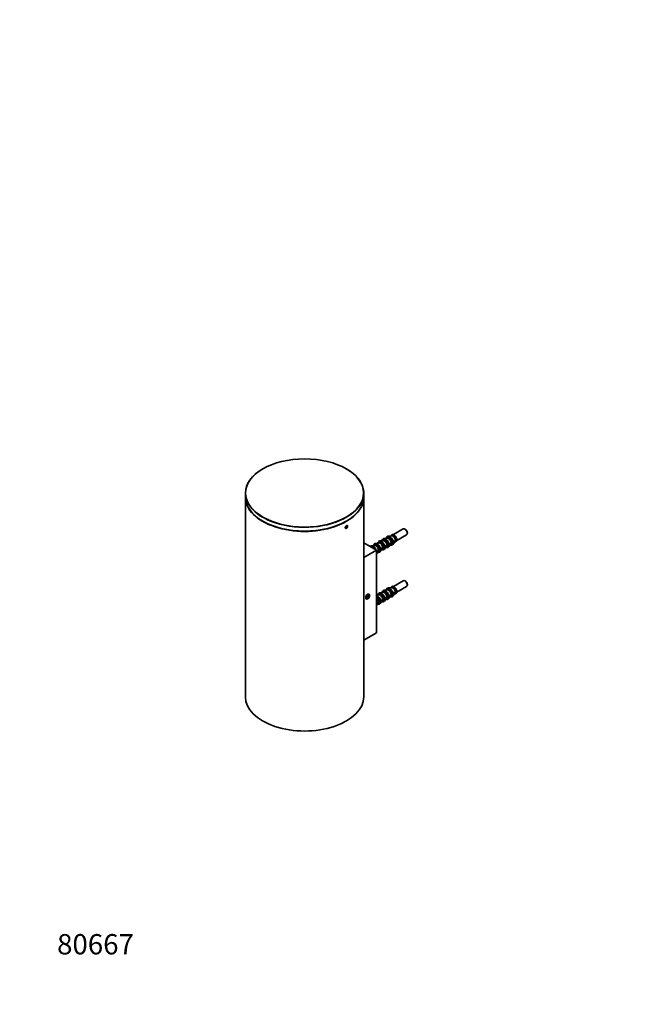
# Model space of a CAD drawing. Units: millimetres. Extents: x 0 to 777, y 0 to 1164.
# Drawn here: x 0 to 371, y 0 to 582 of the extents above; entities that cross this region are included whole.
import ezdxf
from ezdxf import colors
from ezdxf.entities.mleader import LeaderData, LeaderLine
from ezdxf.math import Vec2, Vec3

# ---------------------------------------------------------------- set-up
doc = ezdxf.new("R2010")
doc.units = ezdxf.units.MM
doc.layers.add('DV6_Défaut', color=7, linetype='Continuous')
doc.layers.add('Défaut', color=7, linetype='Continuous')

# ---------------------------------------------------------------- blocks, each defined once
blk = doc.blocks.new('_DOT')
at = {"color": 0}
blk.add_line((0, 0), (-1, 0), dxfattribs=at)
at = {"color": 0, "const_width": 0.333}
blk.add_lwpolyline([(-0.1665, 0, 1), (0.1665, 0, 1)], format="xyb", close=True, dxfattribs=at)
blk = doc.blocks.new('SE5')
at = {"layer": 'DV6_Défaut', "color": 7, "linetype": 'Continuous', "lineweight": 35}
for p, q in [((143.8, 316.53), (143.73, 316.49)), ((193.22, 316.49), (193.15, 316.53)), ((133.47, 302.2), (133.47, 299.91)), ((133.47, 299.75), (133.47, 181.76)), ((203.47, 299.91), (203.47, 302.2)), ((203.47, 181.76), (203.47, 299.75)), ((143.73, 285.62), (143.8, 285.58)), ((193.15, 285.58), (193.22, 285.62)), ((226.82, 281.01), (221, 277.65)), ((228.25, 280.67), (227.82, 280.91)), ((214.86, 274.17), (212.87, 273.91)), ((215.03, 274.32), (214.74, 274.15)), ((217.34, 275.6), (215.34, 275.34)), ((217.51, 275.75), (217.21, 275.58)), ((219.81, 277.02), (217.81, 276.77)), ((219.98, 277.18), (219.69, 277.01)), ((222.11, 274.48), (222.07, 274.45)), ((222.07, 274.05), (222.11, 274.08)), ((222.51, 274.72), (222.11, 274.48)), ((222.11, 274.08), (222.51, 274.31)), ((223, 274.19), (228.82, 277.55)), ((229.24, 278.47), (229.24, 278.95)), ((210.92, 268.5), (203.47, 272.8)), ((203.47, 264.2), (210.92, 268.5)), ((209.91, 271.31), (207.92, 271.06)), ((210.08, 271.47), (209.79, 271.29)), ((212.39, 272.74), (210.39, 272.49)), ((210.92, 268.5), (210.92, 219.51)), ((210.92, 266.39), (211.96, 267.76)), ((211.78, 267.6), (212.18, 267.83)), ((212.21, 268.77), (212.17, 268.74)), ((212.17, 268.33), (212.21, 268.36)), ((212.61, 269), (212.21, 268.77)), ((212.21, 268.36), (212.61, 268.59)), ((212.56, 272.89), (212.26, 272.72)), ((213.19, 268.83), (212.89, 269)), ((212.89, 268.59), (213.19, 268.42)), ((213.22, 267.58), (214.44, 269.19)), ((214.26, 269.03), (214.66, 269.26)), ((214.68, 270.2), (214.65, 270.17)), ((214.65, 269.76), (214.68, 269.79)), ((215.08, 270.43), (214.68, 270.2)), ((214.68, 269.79), (215.08, 270.02)), ((215.67, 270.25), (215.37, 270.43)), ((215.37, 270.02), (215.67, 269.85)), ((215.7, 269.01), (216.91, 270.61)), ((216.73, 270.45), (217.13, 270.69)), ((217.16, 271.63), (217.12, 271.6)), ((217.12, 271.19), (217.16, 271.22)), ((217.56, 271.86), (217.16, 271.63)), ((217.16, 271.22), (217.56, 271.45)), ((218.14, 271.68), (217.84, 271.86)), ((217.84, 271.45), (218.14, 271.28)), ((218.17, 270.44), (219.39, 272.04)), ((219.21, 271.88), (219.61, 272.11)), ((219.63, 273.05), (219.59, 273.02)), ((219.59, 272.62), (219.63, 272.65)), ((220.03, 273.29), (219.63, 273.05)), ((219.63, 272.65), (220.03, 272.88)), ((220.62, 273.11), (220.32, 273.29)), ((220.32, 272.88), (220.62, 272.7)), ((220.64, 271.87), (221.86, 273.47)), ((221.79, 273.37), (222.08, 273.54)), ((226.82, 250.4), (221, 247.03)), ((228.25, 250.05), (227.82, 250.3)), ((217.34, 244.98), (215.34, 244.72)), ((217.51, 245.13), (217.21, 244.96)), ((219.81, 246.41), (217.81, 246.15)), ((219.98, 246.56), (219.69, 246.39)), ((223, 243.57), (228.82, 246.93)), ((229.24, 247.85), (229.24, 248.34)), ((204.74, 239.93), (205.05, 239.75)), ((205.8, 241.99), (205.09, 241.11)), ((205.09, 241.11), (205.09, 240.17)), ((205.09, 240.51), (205.8, 240.11)), ((205.09, 240.17), (205.8, 240.11)), ((205.47, 241.58), (206.5, 240.99)), ((206.5, 241.93), (205.8, 241.99)), ((205.8, 240.11), (206.5, 240.99)), ((206.55, 242.35), (206.24, 242.53)), ((206.5, 240.99), (206.5, 241.93)), ((212.39, 242.12), (210.92, 241.93)), ((212.56, 242.28), (212.26, 242.1)), ((214.86, 243.55), (212.87, 243.3)), ((214.68, 239.58), (214.65, 239.55)), ((214.65, 239.14), (214.68, 239.17)), ((215.08, 239.81), (214.68, 239.58)), ((214.68, 239.17), (215.08, 239.4)), ((215.03, 243.7), (214.74, 243.53)), ((215.67, 239.64), (215.37, 239.81)), ((215.37, 239.4), (215.67, 239.23)), ((215.7, 238.39), (216.91, 240)), ((216.73, 239.84), (217.13, 240.07)), ((217.16, 241.01), (217.12, 240.98)), ((217.12, 240.57), (217.16, 240.6)), ((217.56, 241.24), (217.16, 241.01)), ((217.16, 240.6), (217.56, 240.83)), ((218.14, 241.07), (217.84, 241.24)), ((217.84, 240.83), (218.14, 240.66)), ((218.17, 239.82), (219.39, 241.42)), ((219.21, 241.26), (219.61, 241.5)), ((219.63, 242.44), (219.59, 242.41)), ((219.59, 242), (219.63, 242.03)), ((220.03, 242.67), (219.63, 242.44)), ((219.63, 242.03), (220.03, 242.26)), ((220.62, 242.49), (220.32, 242.67)), ((220.32, 242.26), (220.62, 242.09)), ((220.64, 241.25), (221.86, 242.85)), ((221.79, 242.75), (222.08, 242.93)), ((222.11, 243.86), (222.07, 243.83)), ((222.07, 243.43), (222.11, 243.46)), ((222.51, 244.1), (222.11, 243.86)), ((222.11, 243.46), (222.51, 243.69)), ((210.92, 235.77), (211.96, 237.14)), ((211.78, 236.98), (212.18, 237.21)), ((212.21, 238.15), (212.17, 238.12)), ((212.17, 237.71), (212.21, 237.74)), ((212.61, 238.38), (212.21, 238.15)), ((212.21, 237.74), (212.61, 237.97)), ((213.19, 238.21), (212.89, 238.38)), ((212.89, 237.97), (213.19, 237.8)), ((213.22, 236.96), (214.44, 238.57)), ((214.26, 238.41), (214.66, 238.64)), ((203.47, 215.21), (210.92, 219.51))]:
    blk.add_line(p, q, dxfattribs=at)
for centre, radius, start, end in [((215.81, 273.93), 1.56, 141.41093, 174.0707), ((218.28, 275.36), 1.56, 141.41093, 174.0707), ((-705.98, 1073.94), 1224.93, 319.17514, 319.25614), ((-705.98, 1073.53), 1224.93, 319.17514, 319.25614), ((222.65, 274.43), 0.317, 72.66524, 116.72664), ((222.65, 274.02), 0.317, 72.66329, 116.72859), ((210.86, 271.08), 1.56, 141.41093, 174.0707), ((-715.88, 1068.22), 1224.93, 319.17514, 319.25614), ((-715.88, 1067.81), 1224.93, 319.17514, 319.25614), ((213.33, 272.5), 1.56, 141.41093, 174.0707), ((212.75, 268.72), 0.314, 63.00173, 116.78284), ((212.75, 268.31), 0.314, 63.00165, 116.78292), ((-713.4, 1069.65), 1224.93, 319.17514, 319.25614), ((-713.4, 1069.24), 1224.93, 319.17514, 319.25614), ((215.23, 270.15), 0.314, 63.00173, 116.78284), ((215.23, 269.74), 0.314, 63.00165, 116.78292), ((-710.93, 1071.08), 1224.93, 319.17514, 319.25614), ((-710.93, 1070.67), 1224.93, 319.17514, 319.25614), ((217.7, 271.58), 0.314, 63.00173, 116.78284), ((217.7, 271.17), 0.314, 63.00165, 116.78292), ((-708.45, 1072.51), 1224.93, 319.17514, 319.25614), ((-708.45, 1072.1), 1224.93, 319.17514, 319.25614), ((220.17, 273.01), 0.314, 63.00173, 116.78284), ((220.17, 272.6), 0.314, 63.00165, 116.78292), ((218.28, 244.74), 1.56, 141.41093, 174.0707), ((213.33, 241.89), 1.56, 141.41093, 174.0707), ((-713.4, 1039.03), 1224.93, 319.17514, 319.25614), ((-713.4, 1038.62), 1224.93, 319.17514, 319.25614), ((215.81, 243.31), 1.56, 141.41093, 174.0707), ((215.23, 239.53), 0.314, 63.00173, 116.78284), ((215.23, 239.12), 0.314, 63.00165, 116.78292), ((-710.93, 1040.46), 1224.93, 319.17514, 319.25614), ((-710.93, 1040.05), 1224.93, 319.17514, 319.25614), ((217.7, 240.96), 0.314, 63.00173, 116.78284), ((217.7, 240.55), 0.314, 63.00165, 116.78292), ((-708.45, 1041.89), 1224.93, 319.17514, 319.25614), ((-708.45, 1041.48), 1224.93, 319.17514, 319.25614), ((220.17, 242.39), 0.314, 63.00173, 116.78284), ((220.17, 241.98), 0.314, 63.00165, 116.78292), ((-705.98, 1043.32), 1224.93, 319.17514, 319.25614), ((-705.98, 1042.91), 1224.93, 319.17514, 319.25614), ((222.65, 243.81), 0.317, 72.66524, 116.72664), ((222.65, 243.4), 0.317, 72.66329, 116.72859), ((-715.88, 1037.6), 1224.93, 319.17514, 319.25614), ((-715.88, 1037.2), 1224.93, 319.17514, 319.25614), ((212.75, 238.1), 0.314, 63.00173, 116.78284), ((212.75, 237.69), 0.314, 63.00165, 116.78292)]:
    blk.add_arc(centre, radius, start, end, dxfattribs=at)
for centre, major_axis in [((168.47, 302.28), (34.9, 0)), ((205.8, 241.05), (0.81, 1.4)), ((205.8, 241.05), (0.75, 1.3))]:
    blk.add_ellipse(centre, major_axis=major_axis, ratio=0.57735, dxfattribs=at)
for centre, major_axis, start_param, end_param in [((168.47, 302.2), (-35, 0), 5.497787, 6.283185), ((168.47, 302.2), (-35, 0), 0, 3.926991), ((168.47, 299.91), (35, 0), 3.141593, 6.283185), ((168.47, 299.75), (-35, 0), 6.279145, 6.283185), ((168.47, 299.75), (-35, 0), 0, 3.145633), ((168.47, 299.83), (-34.9, 0), 0.785398, 2.356194), ((192.87, 282.4), (-0.45, -0.779), 0.23694, 2.902987), ((227.82, 279.28), (-1, 1.73), 3.141593, 6.283185), ((228.25, 279.53), (0.7, -1.21), 0.785398, 2.356194), ((213.94, 271.26), (1.46, -2.52), 0.871348, 3.367081), ((216.41, 272.69), (1.46, -2.52), 0.871348, 3.367081), ((215.64, 272.25), (1.06, -1.83), 0.904146, 2.903652), ((218.89, 274.12), (1.46, -2.52), 0.871348, 3.367081), ((218.11, 273.68), (1.06, -1.83), 0.904146, 2.903652), ((220.59, 275.1), (1.06, -1.83), 0.904146, 2.903652), ((220.59, 275.1), (-1.06, 1.83), 3.379534, 3.497242), ((208.99, 268.41), (1.46, -2.52), 1.321184, 3.367081), ((211.46, 269.84), (1.46, -2.52), 0.871348, 3.367081), ((210.69, 269.39), (1.06, -1.83), 0.904146, 2.903652), ((208.99, 268.41), (1.46, -2.52), 0.871348, 1.13433), ((210.69, 269.39), (-1.06, 1.83), 3.379534, 3.497242), ((213.16, 270.82), (1.06, -1.83), 0.904146, 2.903652), ((213.16, 270.82), (-1.06, 1.83), 3.379534, 3.497242), ((213.94, 271.26), (-1.46, 2.52), 3.379534, 3.427522), ((215.64, 272.25), (-1.06, 1.83), 3.379534, 3.497242), ((216.41, 272.69), (-1.46, 2.52), 3.379534, 3.427522), ((218.11, 273.68), (-1.06, 1.83), 3.379534, 3.497242), ((218.89, 274.12), (-1.46, 2.52), 3.379534, 3.427522), ((211.46, 269.84), (-1.46, 2.52), 3.379534, 3.427522), ((227.82, 248.66), (-1, 1.73), 3.141593, 6.283185), ((216.41, 242.08), (1.46, -2.52), 0.871348, 3.367081), ((218.89, 243.5), (1.46, -2.52), 0.871348, 3.367081), ((218.11, 243.06), (1.06, -1.83), 0.904146, 2.903652), ((220.59, 244.49), (1.06, -1.83), 0.904146, 2.903652), ((228.25, 248.91), (0.7, -1.21), 0.785398, 2.356194), ((211.46, 239.22), (1.46, -2.52), 0.871348, 2.621372), ((210.69, 238.77), (1.06, -1.83), 0.904146, 2.198792), ((213.94, 240.65), (1.46, -2.52), 0.871348, 3.367081), ((213.16, 240.2), (1.06, -1.83), 0.904146, 2.903652), ((213.16, 240.2), (-1.06, 1.83), 3.379534, 3.497242), ((215.64, 241.63), (1.06, -1.83), 0.904146, 2.903652), ((215.64, 241.63), (-1.06, 1.83), 3.379534, 3.497242), ((216.41, 242.08), (-1.46, 2.52), 3.379534, 3.427522), ((218.11, 243.06), (-1.06, 1.83), 3.379534, 3.497242), ((218.89, 243.5), (-1.46, 2.52), 3.379534, 3.427522), ((220.59, 244.49), (-1.06, 1.83), 3.379534, 3.497242), ((208.99, 237.79), (1.46, -2.52), 0.871348, 1.13433), ((210.69, 238.77), (-1.06, 1.83), 3.379534, 3.497242), ((211.46, 239.22), (-1.46, 2.52), 3.379534, 3.427522), ((213.94, 240.65), (-1.46, 2.52), 3.379534, 3.427522), ((168.47, 181.76), (-35, 0), 0, 3.141593)]:
    blk.add_ellipse(centre, major_axis=major_axis, ratio=0.57735, start_param=start_param, end_param=end_param, dxfattribs=at)
at = {"layer": 'DV6_Défaut', "color": 7, "linetype": 'Continuous', "lineweight": 18}
for centre, major_axis, start_param, end_param in [((213.75, 271.16), (1.36, -2.36), 0.877355, 3.735654), ((216.23, 272.59), (1.36, -2.36), 0.877355, 3.735654), ((216.23, 272.59), (1.15, -1.99), 0.894309, 3.561704), ((215.68, 272.27), (1.05, -1.82), 0.904729, 3.005201), ((216.08, 272.5), (1.05, -1.82), 0.904729, 3.141593), ((218.7, 274.02), (1.36, -2.36), 0.877355, 3.735654), ((218.7, 274.02), (1.15, -1.99), 0.894309, 3.561704), ((218.16, 273.7), (1.05, -1.82), 0.904729, 3.005201), ((218.56, 273.93), (1.05, -1.82), 0.904729, 3.141593), ((221.17, 275.44), (1.12, -1.94), 0.897089, 3.500587), ((220.63, 275.13), (1.05, -1.82), 0.904729, 3.005201), ((221.03, 275.36), (1.05, -1.82), 0.904729, 3.141593), ((220.63, 275.13), (-1.05, 1.82), 3.277985, 3.80766), ((221.17, 275.44), (-1.12, 1.94), 2.782599, 3.8153), ((220.59, 275.1), (-1.06, 1.83), 3.497242, 3.808243), ((221.03, 275.36), (-1.05, 1.82), 3.141593, 3.80766), ((208.8, 268.3), (1.36, -2.36), 1.48353, 3.228859), ((208.8, 268.3), (1.15, -1.99), 1.65005, 3.062339), ((208.66, 268.22), (1.05, -1.82), 1.975943, 2.736446), ((211.28, 269.73), (1.36, -2.36), 0.877355, 3.735654), ((211.28, 269.73), (1.15, -1.99), 0.894309, 3.561704), ((210.73, 269.42), (1.05, -1.82), 0.904729, 3.005201), ((211.13, 269.65), (1.05, -1.82), 0.904729, 3.141593), ((211.28, 269.73), (-1.36, 2.36), 2.547532, 3.835034), ((211.28, 269.73), (-1.15, 1.99), 2.721481, 3.81808), ((210.73, 269.42), (-1.05, 1.82), 3.277985, 3.80766), ((210.69, 269.39), (-1.06, 1.83), 3.497242, 3.808243), ((211.13, 269.65), (-1.05, 1.82), 3.141593, 3.80766), ((213.75, 271.16), (1.15, -1.99), 0.894309, 3.561704), ((213.21, 270.84), (1.05, -1.82), 0.904729, 3.005201), ((213.61, 271.08), (1.05, -1.82), 0.904729, 3.141593), ((211.46, 269.84), (-1.46, 2.52), 3.427522, 3.841041), ((213.75, 271.16), (-1.36, 2.36), 2.547532, 3.835034), ((213.75, 271.16), (-1.15, 1.99), 2.721481, 3.81808), ((213.21, 270.84), (-1.05, 1.82), 3.277985, 3.80766), ((213.16, 270.82), (-1.06, 1.83), 3.497242, 3.808243), ((213.61, 271.08), (-1.05, 1.82), 3.141593, 3.80766), ((213.94, 271.26), (-1.46, 2.52), 3.427522, 3.841041), ((216.23, 272.59), (-1.36, 2.36), 2.547532, 3.835034), ((216.23, 272.59), (-1.15, 1.99), 2.721481, 3.81808), ((215.68, 272.27), (-1.05, 1.82), 3.277985, 3.80766), ((215.64, 272.25), (-1.06, 1.83), 3.497242, 3.808243), ((216.08, 272.5), (-1.05, 1.82), 3.141593, 3.80766), ((216.41, 272.69), (-1.46, 2.52), 3.427522, 3.841041), ((218.7, 274.02), (-1.36, 2.36), 2.547532, 3.835034), ((218.7, 274.02), (-1.15, 1.99), 2.721481, 3.81808), ((218.16, 273.7), (-1.05, 1.82), 3.277985, 3.80766), ((218.11, 273.68), (-1.06, 1.83), 3.497242, 3.808243), ((218.56, 273.93), (-1.05, 1.82), 3.141593, 3.80766), ((218.89, 274.12), (-1.46, 2.52), 3.427522, 3.841041), ((208.99, 268.41), (-1.46, 2.52), 3.578059, 3.841041), ((216.23, 241.97), (1.36, -2.36), 0.877355, 3.735654), ((218.7, 243.4), (1.36, -2.36), 0.877355, 3.735654), ((218.7, 243.4), (1.15, -1.99), 0.894309, 3.561704), ((218.16, 243.08), (1.05, -1.82), 0.904729, 3.005201), ((218.56, 243.31), (1.05, -1.82), 0.904729, 3.141593), ((221.17, 244.82), (1.12, -1.94), 0.897089, 3.500587), ((220.63, 244.51), (1.05, -1.82), 0.904729, 3.005201), ((221.03, 244.74), (1.05, -1.82), 0.904729, 3.141593), ((211.28, 239.11), (1.36, -2.36), 0.877355, 2.540897), ((211.28, 239.11), (1.15, -1.99), 0.894309, 2.575336), ((211.13, 239.03), (1.05, -1.82), 0.904729, 2.499542), ((210.73, 238.8), (1.05, -1.82), 0.904729, 2.228445), ((213.75, 240.54), (1.36, -2.36), 0.877355, 3.735654), ((213.75, 240.54), (1.15, -1.99), 0.894309, 3.561704), ((213.21, 240.23), (1.05, -1.82), 0.904729, 3.005201), ((213.61, 240.46), (1.05, -1.82), 0.904729, 3.141593), ((213.75, 240.54), (-1.36, 2.36), 2.547532, 3.835034), ((213.75, 240.54), (-1.15, 1.99), 2.721481, 3.81808), ((213.21, 240.23), (-1.05, 1.82), 3.277985, 3.80766), ((213.16, 240.2), (-1.06, 1.83), 3.497242, 3.808243), ((213.61, 240.46), (-1.05, 1.82), 3.141593, 3.80766), ((216.23, 241.97), (1.15, -1.99), 0.894309, 3.561704), ((215.68, 241.65), (1.05, -1.82), 0.904729, 3.005201), ((216.08, 241.89), (1.05, -1.82), 0.904729, 3.141593), ((213.94, 240.65), (-1.46, 2.52), 3.427522, 3.841041), ((216.23, 241.97), (-1.36, 2.36), 2.547532, 3.835034), ((216.23, 241.97), (-1.15, 1.99), 2.721481, 3.81808), ((215.68, 241.65), (-1.05, 1.82), 3.277985, 3.80766), ((215.64, 241.63), (-1.06, 1.83), 3.497242, 3.808243), ((216.08, 241.89), (-1.05, 1.82), 3.141593, 3.80766), ((216.41, 242.08), (-1.46, 2.52), 3.427522, 3.841041), ((218.7, 243.4), (-1.36, 2.36), 2.547532, 3.835034), ((218.7, 243.4), (-1.15, 1.99), 2.721481, 3.81808), ((218.16, 243.08), (-1.05, 1.82), 3.277985, 3.80766), ((218.11, 243.06), (-1.06, 1.83), 3.497242, 3.808243), ((218.56, 243.31), (-1.05, 1.82), 3.141593, 3.80766), ((218.89, 243.5), (-1.46, 2.52), 3.427522, 3.841041), ((220.63, 244.51), (-1.05, 1.82), 3.277985, 3.80766), ((221.17, 244.82), (-1.12, 1.94), 2.782599, 3.8153), ((220.59, 244.49), (-1.06, 1.83), 3.497242, 3.808243), ((221.03, 244.74), (-1.05, 1.82), 3.141593, 3.80766), ((208.99, 237.79), (-1.46, 2.52), 3.578059, 3.841041), ((211.28, 239.11), (-1.36, 2.36), 2.547532, 3.835034), ((211.28, 239.11), (-1.15, 1.99), 2.721481, 3.81808), ((210.73, 238.8), (-1.05, 1.82), 3.277985, 3.80766), ((210.69, 238.77), (-1.06, 1.83), 3.497242, 3.808243), ((211.13, 239.03), (-1.05, 1.82), 3.141593, 3.80766), ((211.46, 239.22), (-1.46, 2.52), 3.427522, 3.841041)]:
    blk.add_ellipse(centre, major_axis=major_axis, ratio=0.57735, start_param=start_param, end_param=end_param, dxfattribs=at)
at = {"layer": 'DV6_Défaut', "color": 7, "linetype": 'Continuous', "lineweight": 35}
for points, knots in [([(193.22, 283.01), (193.14, 282.96), (193.06, 282.9), (192.99, 282.83), (192.91, 282.76), (192.84, 282.67), (192.78, 282.58), (192.71, 282.49), (192.66, 282.38), (192.62, 282.28), (192.57, 282.18), (192.54, 282.08), (192.52, 281.98), (192.51, 281.88), (192.5, 281.78), (192.51, 281.7), (192.52, 281.61), (192.54, 281.54), (192.58, 281.47), (192.61, 281.41), (192.66, 281.36), (192.72, 281.33), (192.78, 281.3), (192.85, 281.28), (192.92, 281.28), (192.99, 281.28), (193.07, 281.3), (193.15, 281.34), (193.23, 281.37), (193.31, 281.43), (193.38, 281.49), (193.46, 281.56), (193.54, 281.64), (193.6, 281.73), (193.67, 281.81), (193.73, 281.91), (193.77, 282.01), (193.82, 282.11), (193.86, 282.22), (193.88, 282.32), (193.91, 282.42), (193.92, 282.52), (193.92, 282.62), (193.92, 282.71), (193.9, 282.79), (193.88, 282.86), (193.85, 282.93), (193.81, 282.99), (193.76, 283.03), (193.72, 283.07), (193.66, 283.1), (193.59, 283.1), (193.52, 283.11), (193.45, 283.1), (193.37, 283.08), (193.32, 283.06), (193.27, 283.04), (193.22, 283.01)], [0, 0, 0, 0, 0.05369, 0.05369, 0.05369, 0.107378, 0.107378, 0.107378, 0.161081, 0.161081, 0.161081, 0.214793, 0.214793, 0.214793, 0.26849, 0.26849, 0.26849, 0.322171, 0.322171, 0.322171, 0.37586, 0.37586, 0.37586, 0.429568, 0.429568, 0.429568, 0.483277, 0.483277, 0.483277, 0.536967, 0.536967, 0.536967, 0.590648, 0.590648, 0.590648, 0.644344, 0.644344, 0.644344, 0.698056, 0.698056, 0.698056, 0.751759, 0.751759, 0.751759, 0.805443, 0.805443, 0.805443, 0.859127, 0.859127, 0.859127, 0.91283, 0.91283, 0.91283, 0.966542, 0.966542, 0.966542, 1, 1, 1, 1]), ([(223.04, 274.8), (223.04, 274.89), (223.01, 275.12), (222.9, 275.54), (222.7, 276.03), (222.43, 276.5), (222.11, 276.91), (221.74, 277.26), (221.35, 277.53), (220.95, 277.69), (220.56, 277.73), (220.2, 277.66), (219.92, 277.46), (219.75, 277.23), (219.67, 277.06), (219.65, 277)], [0, 0, 0, 0, 0.044529, 0.128677, 0.212682, 0.296583, 0.380576, 0.464823, 0.549562, 0.634936, 0.720298, 0.803418, 0.882874, 0.960838, 1, 1, 1, 1]), ([(221.76, 273.35), (221.86, 273.33), (222.08, 273.31), (222.41, 273.38), (222.69, 273.58), (222.9, 273.86), (223.01, 274.17), (223.03, 274.37), (223.04, 274.46)], [0, 0, 0, 0, 0.147245, 0.339697, 0.523664, 0.70418, 0.887736, 1, 1, 1, 1]), ([(223.03, 274.87), (223.04, 274.85), (223.04, 274.83), (223.02, 274.78), (223, 274.76), (222.94, 274.73), (222.9, 274.72), (222.82, 274.72), (222.78, 274.72), (222.75, 274.73)], [0, 0, 0, 0, 0.25, 0.25, 0.5, 0.5, 0.75, 0.75, 1, 1, 1, 1]), ([(222.75, 274.33), (222.78, 274.32), (222.82, 274.31), (222.9, 274.32), (222.94, 274.32), (223, 274.35), (223.02, 274.37), (223.04, 274.42), (223.04, 274.44), (223.03, 274.46)], [0, 0, 0, 0, 0.25, 0.25, 0.5, 0.5, 0.75, 0.75, 1, 1, 1, 1]), ([(213.51, 268.86), (213.49, 268.82), (213.43, 268.8), (213.3, 268.79), (213.24, 268.8), (213.19, 268.83)], [0, 0, 0, 0, 0.5, 0.5, 1, 1, 1, 1]), ([(213.19, 268.42), (213.24, 268.39), (213.3, 268.38), (213.43, 268.39), (213.49, 268.41), (213.51, 268.45)], [0, 0, 0, 0, 0.5, 0.5, 1, 1, 1, 1]), ([(214.08, 268.7), (214.18, 268.66), (214.42, 268.58), (214.79, 268.53), (215.18, 268.6), (215.5, 268.79), (215.69, 268.97), (215.75, 269.09), (215.75, 269.09)], [0, 0, 0, 0, 0.147129, 0.367228, 0.582982, 0.791433, 0.996171, 1, 1, 1, 1]), ([(215.99, 270.28), (215.96, 270.25), (215.9, 270.23), (215.78, 270.22), (215.71, 270.23), (215.67, 270.25)], [0, 0, 0, 0, 0.5, 0.5, 1, 1, 1, 1]), ([(215.67, 269.85), (215.71, 269.82), (215.78, 269.81), (215.9, 269.82), (215.96, 269.84), (215.99, 269.88)], [0, 0, 0, 0, 0.5, 0.5, 1, 1, 1, 1]), ([(216.55, 270.13), (216.65, 270.09), (216.89, 270.01), (217.27, 269.96), (217.66, 270.03), (217.98, 270.22), (218.17, 270.4), (218.22, 270.52), (218.22, 270.52)], [0, 0, 0, 0, 0.147129, 0.367228, 0.582982, 0.791433, 0.996171, 1, 1, 1, 1]), ([(218.46, 271.71), (218.44, 271.68), (218.38, 271.66), (218.25, 271.65), (218.19, 271.66), (218.14, 271.68)], [0, 0, 0, 0, 0.5, 0.5, 1, 1, 1, 1]), ([(218.14, 271.28), (218.19, 271.25), (218.25, 271.24), (218.38, 271.25), (218.44, 271.27), (218.46, 271.31)], [0, 0, 0, 0, 0.5, 0.5, 1, 1, 1, 1]), ([(219.03, 271.56), (219.13, 271.52), (219.37, 271.44), (219.74, 271.39), (220.13, 271.46), (220.45, 271.65), (220.64, 271.83), (220.7, 271.95), (220.7, 271.95)], [0, 0, 0, 0, 0.147129, 0.367228, 0.582982, 0.791433, 0.996171, 1, 1, 1, 1]), ([(220.94, 273.14), (220.91, 273.11), (220.85, 273.09), (220.73, 273.07), (220.66, 273.09), (220.62, 273.11)], [0, 0, 0, 0, 0.5, 0.5, 1, 1, 1, 1]), ([(220.62, 272.7), (220.66, 272.68), (220.73, 272.67), (220.85, 272.68), (220.91, 272.7), (220.94, 272.73)], [0, 0, 0, 0, 0.5, 0.5, 1, 1, 1, 1]), ([(211.6, 267.27), (211.7, 267.23), (211.94, 267.15), (212.32, 267.11), (212.71, 267.17), (213.03, 267.36), (213.22, 267.55), (213.27, 267.66), (213.27, 267.66)], [0, 0, 0, 0, 0.147129, 0.367228, 0.582982, 0.791433, 0.996171, 1, 1, 1, 1]), ([(223.04, 244.18), (223.04, 244.27), (223.01, 244.5), (222.9, 244.92), (222.7, 245.41), (222.43, 245.88), (222.11, 246.29), (221.74, 246.64), (221.35, 246.91), (220.95, 247.07), (220.56, 247.12), (220.2, 247.04), (219.92, 246.84), (219.75, 246.61), (219.67, 246.44), (219.65, 246.38)], [0, 0, 0, 0, 0.044529, 0.128677, 0.212682, 0.296583, 0.380576, 0.464823, 0.549562, 0.634936, 0.720298, 0.803418, 0.882874, 0.960838, 1, 1, 1, 1]), ([(215.99, 239.67), (215.96, 239.63), (215.9, 239.61), (215.78, 239.6), (215.71, 239.61), (215.67, 239.64)], [0, 0, 0, 0, 0.5, 0.5, 1, 1, 1, 1]), ([(215.67, 239.23), (215.71, 239.2), (215.78, 239.19), (215.9, 239.2), (215.96, 239.22), (215.99, 239.26)], [0, 0, 0, 0, 0.5, 0.5, 1, 1, 1, 1]), ([(216.55, 239.51), (216.65, 239.47), (216.89, 239.39), (217.27, 239.34), (217.66, 239.41), (217.98, 239.6), (218.17, 239.78), (218.22, 239.9), (218.22, 239.9)], [0, 0, 0, 0, 0.147129, 0.367228, 0.582982, 0.791433, 0.996171, 1, 1, 1, 1]), ([(218.46, 241.09), (218.44, 241.06), (218.38, 241.04), (218.25, 241.03), (218.19, 241.04), (218.14, 241.07)], [0, 0, 0, 0, 0.5, 0.5, 1, 1, 1, 1]), ([(218.14, 240.66), (218.19, 240.63), (218.25, 240.62), (218.38, 240.63), (218.44, 240.65), (218.46, 240.69)], [0, 0, 0, 0, 0.5, 0.5, 1, 1, 1, 1]), ([(219.03, 240.94), (219.13, 240.9), (219.37, 240.82), (219.74, 240.77), (220.13, 240.84), (220.45, 241.03), (220.64, 241.21), (220.7, 241.33), (220.7, 241.33)], [0, 0, 0, 0, 0.147129, 0.367228, 0.582982, 0.791433, 0.996171, 1, 1, 1, 1]), ([(220.94, 242.52), (220.91, 242.49), (220.85, 242.47), (220.73, 242.46), (220.66, 242.47), (220.62, 242.49)], [0, 0, 0, 0, 0.5, 0.5, 1, 1, 1, 1]), ([(220.62, 242.09), (220.66, 242.06), (220.73, 242.05), (220.85, 242.06), (220.91, 242.08), (220.94, 242.12)], [0, 0, 0, 0, 0.5, 0.5, 1, 1, 1, 1]), ([(221.76, 242.73), (221.86, 242.71), (222.08, 242.69), (222.41, 242.76), (222.69, 242.96), (222.9, 243.24), (223.01, 243.55), (223.03, 243.75), (223.04, 243.84)], [0, 0, 0, 0, 0.1472454, 0.3396974, 0.5236642, 0.7041796, 0.8877355, 1, 1, 1, 1]), ([(223.03, 244.25), (223.04, 244.23), (223.04, 244.21), (223.02, 244.16), (223, 244.14), (222.94, 244.11), (222.9, 244.1), (222.82, 244.1), (222.78, 244.11), (222.75, 244.12)], [0, 0, 0, 0, 0.25, 0.25, 0.5, 0.5, 0.75, 0.75, 1, 1, 1, 1]), ([(222.75, 243.71), (222.78, 243.7), (222.82, 243.69), (222.9, 243.7), (222.94, 243.71), (223, 243.74), (223.02, 243.76), (223.04, 243.8), (223.04, 243.82), (223.03, 243.85)], [0, 0, 0, 0, 0.25, 0.25, 0.5, 0.5, 0.75, 0.75, 1, 1, 1, 1]), ([(211.6, 236.65), (211.7, 236.61), (211.94, 236.53), (212.32, 236.49), (212.71, 236.56), (213.03, 236.75), (213.22, 236.93), (213.27, 237.04), (213.27, 237.04)], [0, 0, 0, 0, 0.147129, 0.367228, 0.582982, 0.791433, 0.996171, 1, 1, 1, 1]), ([(213.51, 238.24), (213.49, 238.2), (213.43, 238.18), (213.3, 238.17), (213.24, 238.18), (213.19, 238.21)], [0, 0, 0, 0, 0.5, 0.5, 1, 1, 1, 1]), ([(213.19, 237.8), (213.24, 237.77), (213.3, 237.76), (213.43, 237.77), (213.49, 237.8), (213.51, 237.83)], [0, 0, 0, 0, 0.5, 0.5, 1, 1, 1, 1]), ([(214.08, 238.08), (214.18, 238.04), (214.42, 237.96), (214.79, 237.92), (215.18, 237.99), (215.5, 238.17), (215.69, 238.36), (215.75, 238.47), (215.75, 238.47)], [0, 0, 0, 0, 0.147129, 0.367228, 0.582982, 0.791433, 0.996171, 1, 1, 1, 1])]:
    blk.add_open_spline(points, degree=3, knots=knots, dxfattribs=at)
for points in [[(223.03, 274.46), (222.98, 274.55), (222.93, 274.64), (222.88, 274.72)], [(211.04, 267.43), (211.02, 267.4), (210.97, 267.38), (210.92, 267.37)], [(210.92, 266.96), (210.97, 266.97), (211.02, 266.99), (211.04, 267.02)], [(223.03, 243.85), (222.98, 243.93), (222.93, 244.02), (222.88, 244.1)], [(211.04, 236.81), (211.02, 236.78), (210.97, 236.76), (210.92, 236.75)], [(210.92, 236.34), (210.97, 236.35), (211.02, 236.37), (211.04, 236.4)]]:
    blk.add_open_spline(points, degree=3, dxfattribs=at)

msp = doc.modelspace()

# ---------------------------------------------------------------- block references
at = {"layer": 'Défaut'}
msp.add_blockref('SE5', (0, 0), dxfattribs=at)

# ---------------------------------------------------------------- leaders
at = {"layer": 'Défaut', "color": 7, "linetype": 'Continuous', "lineweight": 18}
ml = msp.add_multileader_mtext('Standard', dxfattribs=at)
ml.set_content('{\\pxsm0.9;\\fSolid Edge ISO|b1||i0||c0|p34;\\W1.;11/09/2023\\P}', color=256)
ml.set_leader_properties()
ml.set_arrow_properties(name='DOT')
ml.build(insert=Vec2(0, 0))
ml.multileader.update_dxf_attribs({"leader_type": 0, "dogleg_length": 0, "arrow_head_size": 12})
ctx = ml.context
ctx.base_point, ctx.char_height, ctx.arrow_head_size, ctx.landing_gap_size = Vec3(656.6, 1156.97), 12, 12, 4.2
notes = []
notes.append((ctx, [(0, (0, 0, 0), (0, 0), (1, 0), 1, [])]))
ctx.mtext.insert = Vec3(658.6, 1163.09)
ml = msp.add_multileader_mtext('Standard', dxfattribs=at)
ml.set_content('{\\pxsm0.9;\\fArial|b1||i0||c0|p34;\\W1.;613M\\P}', color=256)
ml.set_leader_properties()
ml.set_arrow_properties(name='DOT')
ml.build(insert=Vec2(0, 0))
ml.multileader.update_dxf_attribs({"leader_type": 0, "dogleg_length": 0, "arrow_head_size": 12})
ctx = ml.context
ctx.base_point, ctx.char_height, ctx.arrow_head_size, ctx.landing_gap_size = Vec3(36.85, 1136.92), 12, 12, 4.2
notes.append((ctx, [(0, (0, 0, 0), (0, 0), (1, 0), 1, [])]))
ctx.mtext.insert = Vec3(38.85, 1143.02)
ml = msp.add_multileader_mtext('Standard', dxfattribs=at)
ml.set_content('{\\pxsm0.9;\\fArial|b1||i0||c0|p34;\\W1.;80667\\P}', color=256)
ml.set_leader_properties()
ml.set_arrow_properties(name='DOT')
ml.build(insert=Vec2(0, 0))
ml.multileader.update_dxf_attribs({"leader_type": 0, "dogleg_length": 0, "arrow_head_size": 12})
ctx = ml.context
ctx.base_point, ctx.char_height, ctx.arrow_head_size, ctx.landing_gap_size = Vec3(20.12, 35.38), 12, 12, 4.2
notes.append((ctx, [(0, (0, 0, 0), (0, 0), (1, 0), 1, [])]))
ctx.mtext.insert = Vec3(22.12, 41.5)
for ctx, leaders in notes:
    for number, flags, end, landing, length, lines in leaders:
        leader = LeaderData()
        leader.index, (leader.has_last_leader_line, leader.has_dogleg_vector, leader.attachment_direction) = number, flags
        leader.last_leader_point, leader.dogleg_vector, leader.dogleg_length = Vec3(end), Vec3(landing), length
        for number, points, colour, breaks in lines:
            line = LeaderLine()
            line.index, line.vertices, line.color, line.breaks = number, Vec3.list(points), colors.encode_raw_color(colour), breaks
            leader.lines.append(line)
        ctx.leaders.append(leader)

doc.saveas('drawing.dxf')
